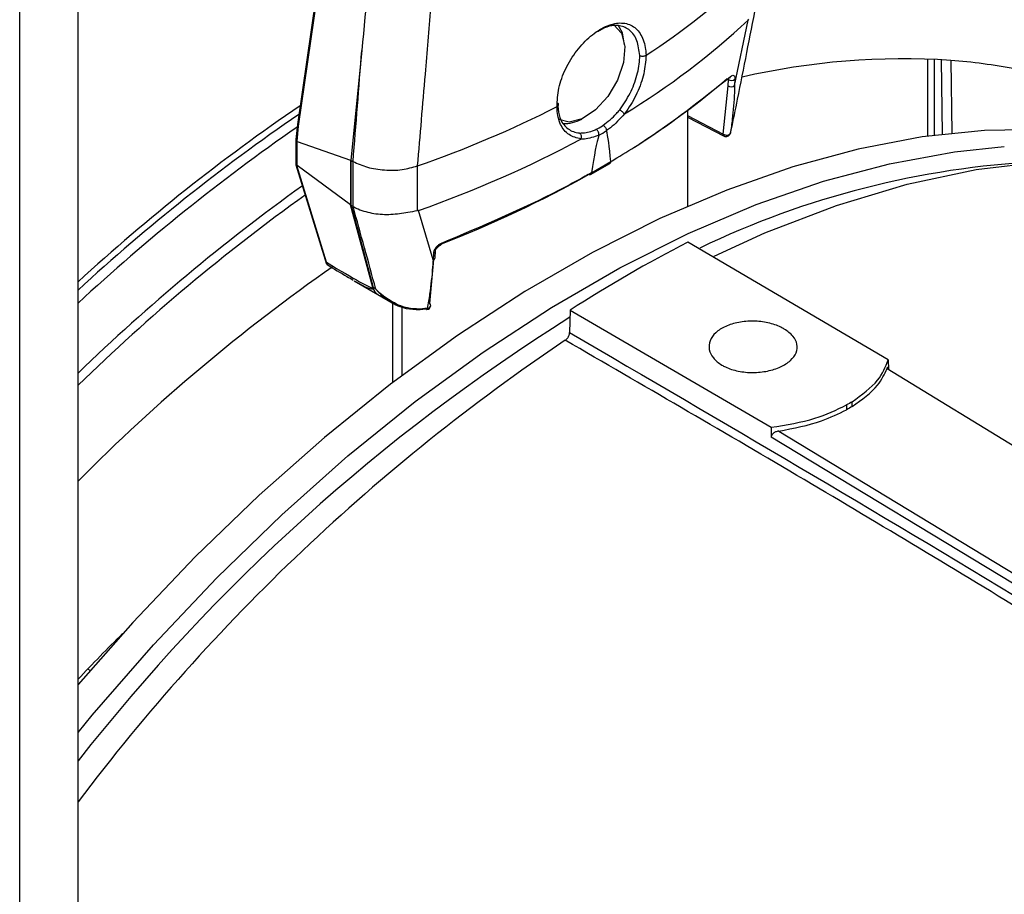
# Model space of a CAD drawing. Extents: x 5 to 134, y 1 to 97.
# Drawn here: x 98 to 101, y 13 to 15 of the extents above; entities that cross this region are included whole.
import ezdxf

# ---------------------------------------------------------------- set-up
doc = ezdxf.new("R2010")
doc.units = 0
doc.header["$MEASUREMENT"] = 0
doc.layers.get('0').update_dxf_attribs({"linetype": 'CONTINUOUS'})

msp = doc.modelspace()

# ---------------------------------------------------------------- linework, layer by layer
for p, q in [((98.1586, 9.3579), (98.1586, 16.1743)), ((97.9958, 7.1077), (97.9958, 16.0803)), ((98.8318, 15.0716), (98.7707, 14.6492)), ((98.7738, 14.6441), (98.8349, 15.0664)), ((99.9906, 14.7576), (100.0279, 14.9402)), ((100.0279, 14.9402), (100.0297, 14.9424)), ((98.9504, 14.8558), (98.9197, 14.5495)), ((99.7435, 14.8421), (99.7435, 14.8421)), ((100.5297, 14.6166), (100.53, 14.8314)), ((100.5473, 14.8307), (100.547, 14.619)), ((100.5705, 14.6219), (100.5673, 14.8295)), ((100.5933, 14.8277), (100.5964, 14.6249)), ((99.9586, 14.6223), (99.9721, 14.7566)), ((99.9721, 14.7566), (99.973, 14.7743)), ((99.9915, 14.7753), (99.9906, 14.7576)), ((99.4952, 14.6988), (99.4952, 14.6988)), ((99.8593, 14.6885), (99.8593, 14.4215)), ((99.8593, 14.674), (99.9586, 14.6223)), ((99.8593, 14.6697), (99.9612, 14.6167)), ((98.7706, 14.649), (98.7664, 14.6071)), ((98.7696, 14.6022), (98.7738, 14.6441)), ((99.6119, 14.6197), (99.6119, 14.6197)), ((99.633, 14.6319), (99.633, 14.6319)), ((99.9787, 14.6246), (99.9782, 14.6231)), ((99.9787, 14.6246), (99.981, 14.6334)), ((98.7664, 14.6068), (98.7664, 14.5365)), ((98.7698, 14.6021), (98.9184, 14.5499)), ((98.7698, 14.5344), (98.7698, 14.6021)), ((98.7665, 14.5364), (98.852, 14.2596)), ((98.8522, 14.2647), (98.7687, 14.535)), ((98.9184, 14.4254), (98.7698, 14.5344)), ((98.9184, 14.5499), (98.9184, 14.4254)), ((98.9211, 14.5486), (98.9256, 14.546)), ((98.9211, 14.4236), (98.9211, 14.5486)), ((98.9256, 14.546), (98.9256, 14.421)), ((99.1058, 14.5335), (99.106, 14.5336)), ((99.1058, 14.409), (99.1058, 14.5335)), ((99.5884, 14.5093), (99.6422, 14.5404)), ((99.5909, 14.5144), (99.6448, 14.5455)), ((99.6448, 14.5455), (99.6448, 14.5455)), ((99.5909, 14.5144), (99.5909, 14.5144)), ((98.919, 14.4249), (98.9204, 14.424)), ((98.9807, 14.1949), (98.919, 14.4249)), ((98.9204, 14.424), (98.982, 14.1941)), ((98.9256, 14.421), (98.9211, 14.4236)), ((99.1087, 14.4096), (99.1058, 14.409)), ((99.1493, 14.2719), (99.1087, 14.4096)), ((100.4187, 13.9928), (99.86, 14.3209)), ((99.1501, 14.2895), (99.1493, 14.2719)), ((99.155, 14.2778), (99.1558, 14.2955)), ((98.8551, 14.2575), (98.8518, 14.2602)), ((99.1397, 14.1496), (99.1509, 14.2728)), ((98.9293, 14.2131), (98.9948, 14.1753)), ((98.9893, 14.1898), (98.982, 14.1941)), ((98.9948, 14.1753), (99.0353, 14.152)), ((99.0366, 13.9295), (99.0366, 14.1523)), ((99.0626, 13.9492), (99.0626, 14.1411)), ((99.1109, 14.1331), (99.1306, 14.1348)), ((99.1333, 14.1366), (99.1119, 14.1345)), ((99.5315, 14.1313), (99.5301, 14.069)), ((99.5315, 14.1313), (100.0929, 13.8047)), ((100.4187, 13.9928), (100.4196, 13.9661)), ((100.4158, 13.9685), (101.3318, 13.4095)), ((100.3187, 13.8627), (100.3184, 13.8759)), ((100.3028, 13.8669), (100.3031, 13.8537)), ((100.0929, 13.8047), (100.0926, 13.7773)), ((100.1134, 13.7939), (101.3209, 13.0623)), ((101.3081, 13.0409), (100.0926, 13.7773)), ((98.1921, 13.1265), (98.1856, 13.1303))]:
    msp.add_line(p, q)
at = {"flags": 128}
for points in [[(99.6527, 14.928), (99.6537, 14.9274), (99.6748, 14.9037), (99.6841, 14.867), (99.6803, 14.8216), (99.664, 14.7731), (99.6371, 14.7273), (99.6028, 14.6896), (99.5653, 14.6648), (99.5292, 14.6556), (99.4996, 14.6628)], [(99.6837, 14.8714), (99.6777, 14.9044), (99.6653, 14.9265)], [(101.1783, 14.5931), (101.021, 14.622), (100.8574, 14.6351), (100.6881, 14.6326), (100.5138, 14.6143), (100.3352, 14.5804), (100.1532, 14.531), (99.9684, 14.4663), (99.7817, 14.3866), (99.5937, 14.2922), (99.4054, 14.1835), (99.2175, 14.0609), (99.0307, 13.925), (98.846, 13.7764), (98.6639, 13.6156), (98.4854, 13.4434), (98.3111, 13.2604), (98.1586, 13.0874)], [(99.9586, 14.6223), (99.9612, 14.6209), (99.9642, 14.6199), (99.9673, 14.6194), (99.9704, 14.6195), (99.9733, 14.6201), (99.9757, 14.6212), (99.9775, 14.6228), (99.9787, 14.6246)], [(98.1586, 12.9538), (98.1981, 13.0014), (98.3694, 13.1983), (98.5459, 13.385), (98.7268, 13.5608), (98.9115, 13.7247), (99.0989, 13.8762), (99.2885, 14.0145), (99.4792, 14.1391), (99.6704, 14.2495), (99.8612, 14.3451), (100.0507, 14.4256), (100.2382, 14.4906), (100.4228, 14.5398), (100.6038, 14.573), (100.7429, 14.5878)], [(99.933, 14.2821), (100.0751, 14.3465), (100.2747, 14.4232), (100.4715, 14.4822), (100.6646, 14.5233), (100.8529, 14.5463), (101.0356, 14.5511), (101.2118, 14.5377), (101.3806, 14.5061)], [(99.1719, 14.3172), (99.1717, 14.3156), (99.1714, 14.3142), (99.1708, 14.3132), (99.1701, 14.3124), (99.1697, 14.3122)], [(99.1119, 14.1345), (99.1118, 14.1331), (99.1117, 14.132), (99.1116, 14.1313), (99.1115, 14.1309), (99.1114, 14.1309), (99.1112, 14.1313), (99.1111, 14.1321), (99.1109, 14.1331)], [(99.1333, 14.1366), (99.1332, 14.1351), (99.133, 14.134), (99.1327, 14.1332), (99.1324, 14.1328), (99.1322, 14.1327)]]:
    msp.add_lwpolyline(points, dxfattribs=at)
for centre, radius, start, end in [((98.6329, 16.5507), 2.0378, 303.0242, 313.2653), ((98.5962, 16.4704), 2.0956, 301.2478, 313.0956), ((100.4603, 12.8348), 1.9974, 86.1822, 102.9954), ((100.4718, 13.234), 1.5984, 79.1141, 85.6391), ((99.9722, 14.7833), 0.00684, 311.5155, 358.4955), ((99.9806, 14.7716), 0.0172, 240.3049, 305.5012), ((99.9815, 14.7893), 0.0172, 240.3054, 305.4981), ((101.8772, 10.1546), 5.5024, 124.2773, 132.5161), ((98.0546, 17.5526), 3.1968, 289.202, 296.7849), ((101.8776, 10.1415), 5.4954, 124.3777, 132.59), ((99.5169, 14.7485), 0.0966, 266.4983, 299.2215), ((101.9612, 10.0436), 5.5971, 124.762, 132.7952), ((99.9643, 14.6215), 0.00569, 171.6245, 237.183), ((99.9668, 14.6276), 0.0122, 242.5349, 338.7646), ((98.0804, 17.3639), 3.1282, 289.1922, 298.2593), ((100.9627, 12.0811), 2.4671, 92.9175, 115.6763), ((102.0485, 9.9284), 5.5992, 125.6576, 134.0053), ((102.0078, 9.9678), 5.5181, 125.6407, 134.2314), ((101.6696, 10.8069), 3.9526, 117.2472, 122.7474), ((99.1487, 14.2966), 0.00717, 281.5286, 351.9934), ((99.1478, 14.2789), 0.00721, 281.6443, 350.9606), ((101.834, 10.0099), 5.1759, 124.934, 135.2418), ((99.0117, 14.2178), 0.0393, 217.2118, 221.1809), ((98.9957, 14.2179), 0.0275, 236.7595, 240.0177), ((99.0101, 14.2002), 0.0292, 196.5001, 238.3695), ((99.1357, 14.1437), 0.00711, 354.6182, 55.1556), ((99.1332, 14.1351), 0.00257, 185.0637, 247.4287), ((99.1306, 14.1448), 0.0122, 277.3788, 351.6796), ((99.1338, 14.146), 0.0094, 266.7807, 341.8991), ((102.3857, 9.5655), 5.368, 122.1266, 141.949), ((102.6751, 9.3523), 5.6579, 123.9189, 142.9648), ((102.2846, 10.4519), 3.9484, 119.8667, 120.1279), ((102.2774, 10.4518), 3.9333, 119.8662, 120.1285)]:
    msp.add_arc(centre, radius, start, end)
for centre, major_axis, ratio, start_param, end_param in [((96.7064, 11.3155), (1.9464, 20.2647), 0.094708, 4.881569, 4.897081), ((97.6844, 15.4421), (2.7215, 0.19), 0.524922, 5.514953, 5.671362), ((98.7828, 14.6476), (0.0122, -0.0015), 0.518445, 3.130203, 3.940071), ((98.6321, -5.8778), (0.9931, 20.5215), 0.01214, 0.048934, 0.112896), ((99.6292, 14.7644), (0.0943, 0.1477), 0.545295, 3.86582, 4.036645), ((98.6321, -5.8778), (0.9931, 20.5215), 0.01214, 6.185917, 6.249879), ((98.7787, 14.6063), (0.0122, -0.0006), 0.541019, 3.114567, 3.901656), ((98.7787, 14.6885), (0.0087, 0.0864), 0.099986, 3.091184, 3.117364), ((98.7787, 14.5019), (-0.0107, 0.033), 0.181828, 6.036358, 6.17696), ((99.025, 15.5866), (0.1041, 1.0373), 0.099986, 3.117364, 3.130453), ((99.025, 15.586), (0.0988, 1.039), 0.104683, 3.080691, 3.093782), ((99.0295, 15.5834), (0.0988, 1.039), 0.104683, 3.093782, 3.097122), ((97.6844, 15.4421), (2.7215, 0.19), 0.524922, 5.250963, 5.4472), ((99.025, 14.0355), (-0.1281, 0.3963), 0.181828, 6.029841, 6.036358), ((99.025, 14.0358), (-0.1239, 0.3917), 0.201902, 6.065962, 6.072473), ((99.0295, 14.0332), (-0.1239, 0.3917), 0.201902, 6.061757, 6.065962), ((97.2166, 15.1457), (-2.1673, 6.8933), 0.198355, 4.51127, 4.544961), ((98.5126, 14.5019), (0.468, -0.3076), 0.030867, 5.544506, 6.265171), ((98.539, 14.5233), (0.4428, -0.332), 0.058139, 5.832572, 6.304437), ((98.5126, 14.5019), (0.468, -0.3076), 0.030867, 6.265171, 6.317835), ((98.539, 14.5233), (0.4428, -0.332), 0.058139, 0.021251, 0.073915), ((99.0685, 11.1282), (1.7471, 2.9154), 0.566195, 1.146823, 1.201973)]:
    msp.add_ellipse(centre, major_axis=major_axis, ratio=ratio, start_param=start_param, end_param=end_param)
for points, knots in [([(99.018, 15.6104), (99.0175, 15.6043), (99.015, 15.5738), (99.0041, 15.446), (98.9829, 15.2), (98.9621, 14.9794), (98.9504, 14.8558)], [0, 0, 0, 0, 0.024148, 0.120739, 0.507103, 1, 1, 1, 1]), ([(99.106, 14.5336), (99.1133, 14.6189), (99.1258, 14.7657), (99.1381, 14.9126), (99.1433, 14.9741)], [0, 0, 0, 0, 0.581449, 1, 1, 1, 1]), ([(99.9812, 14.6333), (99.9871, 14.662), (100.0105, 14.7772), (100.0331, 14.8929), (100.0502, 14.9797)], [0, 0, 0, 0, 0.249079, 1, 1, 1, 1]), ([(99.4952, 14.6988), (99.4959, 14.7159), (99.4972, 14.7501), (99.5176, 14.8054), (99.5488, 14.8561), (99.5881, 14.8975), (99.6306, 14.9249), (99.6714, 14.9352), (99.7062, 14.927), (99.7311, 14.9009), (99.7416, 14.869), (99.7431, 14.8475), (99.7435, 14.8421)], [0, 0, 0, 0, 0.106547, 0.213092, 0.319763, 0.426916, 0.534499, 0.642267, 0.74996, 0.857311, 0.964156, 1, 1, 1, 1]), ([(99.7258, 14.8415), (99.7239, 14.856), (99.7201, 14.8851), (99.6997, 14.914), (99.6705, 14.927), (99.6383, 14.9253), (99.6167, 14.9127), (99.608, 14.9077)], [0, 0, 0, 0, 0.214285, 0.42858, 0.642685, 0.856871, 1, 1, 1, 1]), ([(99.6699, 14.6899), (99.6801, 14.7049), (99.7006, 14.7348), (99.7197, 14.7867), (99.7256, 14.8222), (99.7258, 14.8393), (99.7258, 14.8415)], [0, 0, 0, 0, 0.318291, 0.636578, 0.954854, 1, 1, 1, 1]), ([(99.7435, 14.8421), (99.7422, 14.8253), (99.7397, 14.7916), (99.7197, 14.7361), (99.6982, 14.6989), (99.6847, 14.6812), (99.6828, 14.6787)], [0, 0, 0, 0, 0.3155681, 0.6311016, 0.9475881, 1, 1, 1, 1]), ([(99.7258, 14.8415), (99.726, 14.8414), (99.7268, 14.841), (99.7288, 14.8402), (99.7323, 14.8396), (99.7365, 14.8397), (99.7405, 14.8405), (99.7425, 14.8416), (99.7435, 14.8421)], [0, 0, 0, 0, 0.032876, 0.16613, 0.374661, 0.583123, 0.791561, 1, 1, 1, 1]), ([(99.6448, 14.5455), (99.6505, 14.5489), (99.6788, 14.5658), (99.8005, 14.6411), (99.8992, 14.7196), (99.979, 14.7832)], [0, 0, 0, 0, 0.045653, 0.228294, 1, 1, 1, 1]), ([(99.979, 14.7832), (99.9806, 14.7843), (99.9837, 14.7865), (99.9876, 14.7865), (99.9903, 14.784), (99.9915, 14.7799), (99.9915, 14.7765), (99.9915, 14.7753)], [0, 0, 0, 0, 0.2190622, 0.4380201, 0.659218, 0.8799994, 1, 1, 1, 1]), ([(99.9768, 14.7782), (99.9768, 14.7783), (99.9774, 14.7788), (99.9778, 14.7789), (99.9776, 14.7788), (99.9776, 14.7788)], [0, 0, 0, 0, 0.113613, 0.931855, 1, 1, 1, 1]), ([(99.9906, 14.7576), (99.9904, 14.7512), (99.9891, 14.7193), (99.9857, 14.6745), (99.9805, 14.6376), (99.9787, 14.6246)], [0, 0, 0, 0, 0.139683, 0.698663, 1, 1, 1, 1]), ([(99.4952, 14.6988), (99.4961, 14.6993), (99.498, 14.7005), (99.4994, 14.7028), (99.4994, 14.7051), (99.4982, 14.7071), (99.4968, 14.7082), (99.496, 14.7086), (99.4959, 14.7087)], [0, 0, 0, 0, 0.208439, 0.416877, 0.625339, 0.83387, 0.967124, 1, 1, 1, 1]), ([(99.562, 14.609), (99.5501, 14.6118), (99.5263, 14.6173), (99.5029, 14.6474), (99.4955, 14.6779), (99.4952, 14.6962), (99.4952, 14.6988)], [0, 0, 0, 0, 0.315107, 0.632944, 0.949791, 1, 1, 1, 1]), ([(99.4974, 14.7003), (99.4985, 14.6891), (99.5012, 14.6638), (99.5212, 14.6372), (99.543, 14.6269), (99.5562, 14.6254), (99.5579, 14.6253)], [0, 0, 0, 0, 0.2693565, 0.6097234, 0.9505101, 1, 1, 1, 1]), ([(99.6238, 14.6469), (99.6366, 14.6569), (99.6527, 14.6694), (99.6669, 14.6864), (99.6699, 14.6899)], [0, 0, 0, 0, 0.7963771, 1, 1, 1, 1]), ([(99.6832, 14.6788), (99.6704, 14.6647), (99.6542, 14.6468), (99.6367, 14.6345), (99.633, 14.6319)], [0, 0, 0, 0, 0.791837, 1, 1, 1, 1]), ([(99.6699, 14.6899), (99.6701, 14.6898), (99.6707, 14.6894), (99.6725, 14.6883), (99.6752, 14.6864), (99.6783, 14.6837), (99.6811, 14.681), (99.6822, 14.6795), (99.6828, 14.6787)], [0, 0, 0, 0, 0.048564, 0.14016, 0.355136, 0.570096, 0.785048, 1, 1, 1, 1]), ([(99.6828, 14.6787), (99.6828, 14.6787), (99.6828, 14.6787), (99.6829, 14.6787), (99.6831, 14.6788), (99.6832, 14.6788), (99.6832, 14.6788)], [0, 0, 0, 0, 0.159851, 0.363921, 0.750554, 1, 1, 1, 1]), ([(99.6042, 14.6356), (99.61, 14.6386), (99.6165, 14.642), (99.623, 14.6464), (99.6238, 14.6469)], [0, 0, 0, 0, 0.886118, 1, 1, 1, 1]), ([(99.6238, 14.6469), (99.6242, 14.6466), (99.625, 14.6461), (99.6267, 14.6447), (99.6288, 14.6424), (99.6311, 14.6389), (99.6326, 14.6352), (99.6329, 14.633), (99.633, 14.6319)], [0, 0, 0, 0, 0.1017586, 0.1602435, 0.3701834, 0.5801224, 0.7900612, 1, 1, 1, 1]), ([(99.5579, 14.6253), (99.5698, 14.6259), (99.5848, 14.6268), (99.6009, 14.6341), (99.6042, 14.6356)], [0, 0, 0, 0, 0.796377, 1, 1, 1, 1]), ([(99.562, 14.609), (99.5624, 14.6103), (99.5632, 14.6129), (99.563, 14.6171), (99.5618, 14.621), (99.5601, 14.6235), (99.5587, 14.6247), (99.5581, 14.6251), (99.5579, 14.6253)], [0, 0, 0, 0, 0.2149524, 0.4299045, 0.6448635, 0.8598401, 0.9514364, 1, 1, 1, 1]), ([(99.6119, 14.6197), (99.598, 14.6145), (99.5804, 14.6078), (99.5647, 14.6084), (99.5615, 14.6085)], [0, 0, 0, 0, 0.7918098, 1, 1, 1, 1]), ([(99.6119, 14.6197), (99.6119, 14.6209), (99.612, 14.6233), (99.6109, 14.6273), (99.609, 14.631), (99.607, 14.6333), (99.6054, 14.6348), (99.6046, 14.6352), (99.6042, 14.6356)], [0, 0, 0, 0, 0.209939, 0.419878, 0.629817, 0.839756, 0.898241, 1, 1, 1, 1]), ([(99.5615, 14.6085), (99.5615, 14.6086), (99.5617, 14.6087), (99.5618, 14.6088), (99.5619, 14.6089), (99.562, 14.609), (99.562, 14.609)], [0, 0, 0, 0, 0.344879, 0.691965, 0.85965, 1, 1, 1, 1]), ([(98.7665, 14.5365), (98.7665, 14.5365), (98.7663, 14.5362), (98.7671, 14.5354), (98.7683, 14.5351), (98.7687, 14.535)], [0, 0, 0, 0, 0.116965, 0.672336, 1, 1, 1, 1]), ([(98.9259, 14.5459), (98.9388, 14.5401), (98.9645, 14.5285), (99.0133, 14.5209), (99.0628, 14.5213), (99.0917, 14.5295), (99.1058, 14.5335)], [0, 0, 0, 0, 0.253584, 0.507165, 0.760847, 1, 1, 1, 1]), ([(99.6448, 14.5455), (99.6446, 14.5445), (99.6443, 14.5425), (99.6432, 14.5408), (99.6423, 14.5405), (99.6422, 14.5405)], [0, 0, 0, 0, 0.461525, 0.923051, 1, 1, 1, 1]), ([(99.5909, 14.5144), (99.585, 14.5111), (99.5557, 14.4947), (99.4244, 14.424), (99.2848, 14.3649), (99.1719, 14.3172)], [0, 0, 0, 0, 0.045653, 0.228294, 1, 1, 1, 1]), ([(99.5883, 14.5094), (99.5877, 14.5091), (99.5865, 14.5085), (99.5845, 14.5089), (99.5834, 14.5094), (99.5831, 14.5095)], [0, 0, 0, 0, 0.402154, 0.847423, 1, 1, 1, 1]), ([(99.5909, 14.5144), (99.5907, 14.5134), (99.5904, 14.5114), (99.5894, 14.5097), (99.5885, 14.5094), (99.5883, 14.5094)], [0, 0, 0, 0, 0.461525, 0.923051, 1, 1, 1, 1]), ([(98.926, 14.4208), (98.9307, 14.4183), (98.9475, 14.4092), (98.983, 14.3995), (99.0314, 14.3969), (99.074, 14.404), (99.0969, 14.4076), (99.1058, 14.409)], [0, 0, 0, 0, 0.097508, 0.351331, 0.599304, 0.843154, 1, 1, 1, 1]), ([(99.1719, 14.3172), (99.1694, 14.316), (99.1646, 14.3137), (99.1581, 14.3077), (99.1532, 14.3008), (99.1506, 14.2944), (99.1502, 14.2908), (99.1501, 14.2895)], [0, 0, 0, 0, 0.219062, 0.43802, 0.659218, 0.879999, 1, 1, 1, 1]), ([(99.1558, 14.2956), (99.1558, 14.296), (99.1559, 14.2971), (99.1569, 14.3001), (99.1591, 14.3038), (99.1623, 14.3075), (99.166, 14.3104), (99.1687, 14.3119), (99.1696, 14.3122), (99.1697, 14.3122)], [0, 0, 0, 0, 0.118171, 0.279891, 0.450068, 0.636775, 0.831731, 0.99664, 1, 1, 1, 1]), ([(98.8518, 14.2602), (98.8517, 14.2615), (98.8516, 14.2628), (98.8522, 14.2646), (98.8522, 14.2647)], [0, 0, 0, 0, 0.980027, 1, 1, 1, 1]), ([(98.8538, 14.2582), (98.8722, 14.2469), (98.8965, 14.2319), (98.9206, 14.2184), (98.9265, 14.2151)], [0, 0, 0, 0, 0.755923, 1, 1, 1, 1]), ([(99.1493, 14.2719), (99.1488, 14.2654), (99.1465, 14.2328), (99.1417, 14.1872), (99.1354, 14.1497), (99.1333, 14.1366)], [0, 0, 0, 0, 0.139683, 0.698663, 1, 1, 1, 1]), ([(99.1119, 14.1345), (99.1005, 14.1349), (99.0716, 14.1361), (99.03, 14.1554), (99.0026, 14.1767), (98.9905, 14.1887), (98.9895, 14.1897), (98.9893, 14.1898)], [0, 0, 0, 0, 0.2447442, 0.626729, 0.9679276, 0.9961436, 1, 1, 1, 1]), ([(98.9893, 14.1898), (98.9894, 14.1897), (98.9905, 14.1885), (98.9941, 14.1846), (99.0064, 14.1721), (99.0319, 14.1521), (99.0699, 14.1338), (99.0985, 14.1333), (99.1109, 14.1331)], [0, 0, 0, 0, 0.00366, 0.034965, 0.112488, 0.381452, 0.732443, 1, 1, 1, 1]), ([(100.1292, 14.0785), (100.138, 14.0723), (100.1556, 14.0598), (100.1667, 14.0363), (100.1644, 14.0124), (100.1482, 13.9902), (100.12, 13.9721), (100.0831, 13.9603), (100.0415, 13.956), (100.0001, 13.9599), (99.9717, 13.9692), (99.9479, 13.9816), (99.9291, 13.9973), (99.9175, 14.0213), (99.9199, 14.0463), (99.9361, 14.0692), (99.9643, 14.0873), (100.0012, 14.0986), (100.0428, 14.102), (100.0842, 14.0971), (100.1128, 14.0876), (100.126, 14.0803), (100.1292, 14.0785)], [0, 0, 0, 0, 0.053667, 0.107334, 0.161009, 0.214695, 0.268376, 0.32205, 0.375728, 0.429414, 0.483094, 0.499977, 0.553659, 0.60734, 0.661037, 0.714737, 0.76841, 0.822062, 0.875724, 0.929416, 0.983118, 1, 1, 1, 1]), ([(99.5179, 14.0474), (99.5194, 14.0485), (99.5216, 14.0501), (99.5241, 14.0532), (99.5259, 14.0557), (99.5273, 14.0584), (99.5285, 14.0611), (99.5297, 14.0648), (99.53, 14.0673), (99.5301, 14.069)], [0, 0, 0, 0, 0.226961, 0.339218, 0.451475, 0.563732, 0.675989, 0.788245, 1, 1, 1, 1]), ([(99.5301, 14.069), (99.9571, 13.8196), (100.811, 13.3209), (102.0894, 12.5173), (103.365, 11.6775), (104.2115, 11.0821), (104.6347, 10.7844)], [0, 0, 0, 0, 0.25003, 0.5000579, 0.7500548, 1, 1, 1, 1]), ([(104.6211, 10.7638), (104.4198, 10.9064), (104.0104, 11.1965), (103.3847, 11.6264), (102.7375, 12.0605), (102.0881, 12.4842), (101.442, 12.8944), (100.8048, 13.2878), (100.163, 13.6737), (99.7334, 13.9225), (99.5179, 14.0474)], [0, 0, 0, 0, 0.118989, 0.241992, 0.369009, 0.500039, 0.623805, 0.748387, 0.873785, 1, 1, 1, 1]), ([(100.3184, 13.8759), (100.3452, 13.8951), (100.3948, 13.9306), (100.4112, 13.9732), (100.4187, 13.9928)], [0, 0, 0, 0, 0.541514, 1, 1, 1, 1]), ([(100.3187, 13.8627), (100.3455, 13.8819), (100.3908, 13.9143), (100.4085, 13.9528), (100.4158, 13.9685)], [0, 0, 0, 0, 0.593383, 1, 1, 1, 1]), ([(100.4158, 13.9685), (100.4161, 13.9693), (100.4166, 13.9707), (100.4173, 13.972), (100.4179, 13.9726), (100.4186, 13.9726), (100.4191, 13.9715), (100.4194, 13.9692), (100.4195, 13.9673), (100.4196, 13.9661)], [0, 0, 0, 0, 0.152076, 0.292239, 0.422143, 0.539512, 0.752461, 0.836115, 1, 1, 1, 1]), ([(100.0929, 13.8047), (100.135, 13.8114), (100.2128, 13.8238), (100.2745, 13.8533), (100.3028, 13.8669)], [0, 0, 0, 0, 0.54186, 1, 1, 1, 1]), ([(100.1134, 13.7939), (100.155, 13.8019), (100.225, 13.8153), (100.2805, 13.8426), (100.3031, 13.8537)], [0, 0, 0, 0, 0.593401, 1, 1, 1, 1]), ([(100.1134, 13.7939), (100.1119, 13.7937), (100.109, 13.7931), (100.1049, 13.7917), (100.1015, 13.7899), (100.0977, 13.7874), (100.095, 13.7844), (100.093, 13.7808), (100.0927, 13.7786), (100.0926, 13.7773)], [0, 0, 0, 0, 0.152076, 0.292239, 0.422144, 0.539512, 0.752461, 0.836115, 1, 1, 1, 1])]:
    msp.add_open_spline(points, degree=3, knots=knots)

doc.saveas('drawing.dxf')
